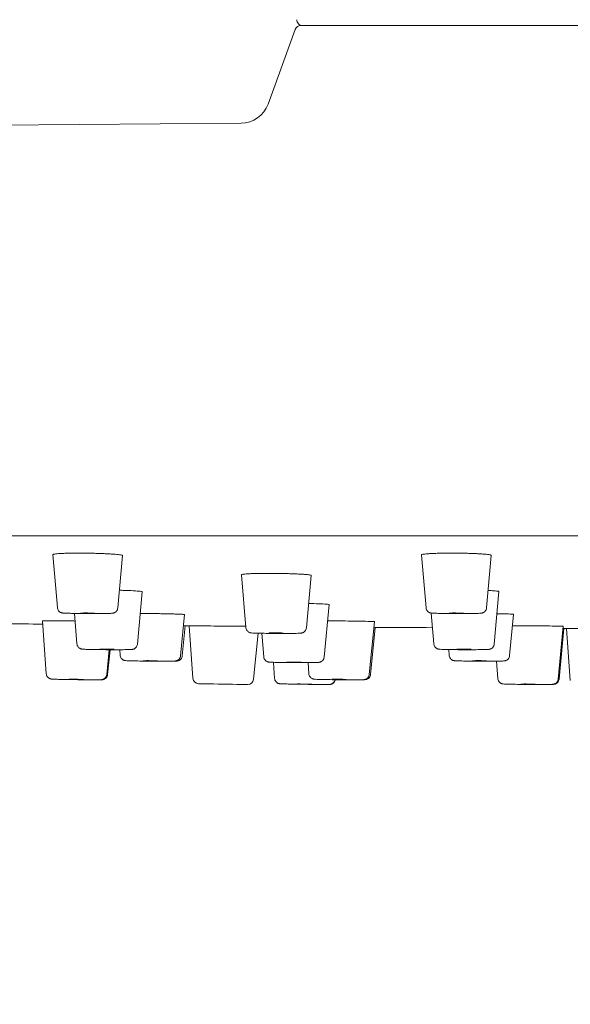
# Model space of a CAD drawing. Units: millimetres. Extents: x 0 to 840, y 0 to 1188.
# Drawn here: x 393 to 411, y 726 to 759 of the extents above; entities that cross this region are included whole.
import ezdxf

# ---------------------------------------------------------------- set-up
doc = ezdxf.new("R2010")
doc.units = ezdxf.units.MM
doc.header["$LTSCALE"] = 2
doc.header["$PDMODE"] = 1
doc.header["$PDSIZE"] = -2
doc.layers.add('DIM', color=3, linetype='Continuous', lineweight=13)
doc.layers.add('MODEL', color=7, linetype='Continuous', lineweight=20)
doc.styles.add('ＭＳ ゴシック', font='msgothic.ttc', dxfattribs={"bigfont": 'ＭＳ ゴシック'})
doc.dimstyles.new('tfrom線あり', dxfattribs={"dimtxt": 10, "dimasz": 4, "dimexe": 0, "dimexo": 5, "dimgap": 4, "dimtad": 1, "dimdec": 0, "dimzin": 11, "dimdsep": 46, "dimtxsty": 'ＭＳ ゴシック', "dimblk": 'DOT', "dimcen": 0, "dimazin": 0, "dimtfac": 1, "dimtdec": 1, "dimtix": 1, "dimtofl": 0, "dimtmove": 0, "dimatfit": 0, "dimldrblk": 'DOT', "dimfxl": 1, "dimfrac": 2, "dimtolj": 1, "dimtzin": 11, "dimarcsym": 0})

# ---------------------------------------------------------------- blocks, each defined once
blk = doc.blocks.new('_DOT')
at = {"color": 0, "linetype": 'ByBlock', "lineweight": -2}
blk.add_line((-0.5, 0), (-1, 0), dxfattribs=at)
at = {"color": 0, "linetype": 'ByBlock', "lineweight": -2, "const_width": 0.5}
blk.add_lwpolyline([(-0.25, 0, 1), (0.25, 0, 1)], format="xyb", close=True, dxfattribs=at)
blk = doc.blocks.new('*D425')
at = {"layer": 'Defpoints', "color": 0, "transparency": 16777216}
for p in [(305.571, 737.446), (535.578, 737.446), (305.571, 647.416)]:
    blk.add_point(p, dxfattribs=at)
at = {"layer": 'DIM', "color": 0, "lineweight": -2, "transparency": 16777216}
for p, q in [((305.571, 732.446), (305.571, 647.416)), ((535.578, 732.446), (535.578, 647.416)), ((531.578, 647.416), (309.571, 647.416))]:
    blk.add_line(p, q, dxfattribs=at)
at = {"layer": 'DIM', "color": 0, "lineweight": -2, "transparency": 16777216, "xscale": 4, "yscale": 4, "zscale": 4, "rotation": 180}
blk.add_blockref('_DOT', (305.571, 647.416), dxfattribs=at)
at = {"layer": 'DIM', "color": 0, "lineweight": -2, "transparency": 16777216, "xscale": 4, "yscale": 4, "zscale": 4}
blk.add_blockref('_DOT', (535.578, 647.416), dxfattribs=at)
at = {"layer": 'DIM', "color": 0, "transparency": 16777216, "insert": (420.574, 656.416), "char_height": 10, "attachment_point": 5, "style": 'ＭＳ ゴシック'}
blk.add_mtext('\\A1;%%c230', dxfattribs=at)
blk = doc.blocks.new('*D430')
at = {"layer": 'Defpoints', "color": 0, "transparency": 16777216}
for p in [(420.574, 741.661), (420.574, 741.661), (407.96, 694.582), (433.189, 694.582), (414.825, 675.95)]:
    blk.add_point(p, dxfattribs=at)
at = {"layer": 'DIM', "color": 0, "lineweight": -2, "transparency": 16777216}
for p, q in [((406.665, 689.752), (403.502, 677.946)), ((434.483, 689.752), (437.647, 677.946))]:
    blk.add_line(p, q, dxfattribs=at)
blk.add_arc((420.574, 741.661), 65.962, 258.47498, 281.52502, dxfattribs=at)
at = {"layer": 'DIM', "color": 0, "lineweight": -2, "transparency": 16777216, "xscale": 4, "yscale": 4, "zscale": 4}
for p, rotation in [((403.502, 677.946), 166.7374895953387), ((437.647, 677.946), 13.26251040466084)]:
    blk.add_blockref('_DOT', p, dxfattribs=dict(at, rotation=rotation))
at = {"layer": 'DIM', "color": 0, "transparency": 16777216, "insert": (420.574, 684.699), "char_height": 10, "attachment_point": 5, "style": 'ＭＳ ゴシック'}
blk.add_mtext('\\A1;30°', dxfattribs=at)

msp = doc.modelspace()

# ---------------------------------------------------------------- linework, layer by layer
at = {"layer": 'MODEL'}
for p, q in [((401.083, 756.559), (402.021, 759.135)), ((438.94, 759.267), (402.209, 759.267)), ((307.09, 755.149), (400.151, 755.901)), ((535.107, 741.661), (306.041, 741.661)), ((393.821, 739.188), (393.67, 741.019)), ((395.904, 739.178), (396.071, 740.983)), ((406.529, 739.185), (406.373, 741.01)), ((408.612, 739.18), (408.774, 740.991)), ((400.32, 738.5), (400.167, 740.326)), ((402.403, 738.492), (402.568, 740.301)), ((396.578, 737.929), (396.747, 739.738)), ((408.876, 737.932), (409.04, 739.745)), ((403.016, 737.483), (403.184, 739.295)), ((393.439, 736.91), (393.304, 738.729)), ((394.495, 737.942), (394.41, 738.99)), ((398.065, 737.529), (398.202, 738.95)), ((404.572, 736.887), (404.747, 738.705)), ((406.793, 737.938), (406.703, 739.003)), ((409.407, 737.534), (409.538, 738.956)), ((398.127, 737.529), (398.226, 738.565)), ((398.495, 736.752), (398.368, 738.563)), ((404.617, 736.887), (404.773, 738.509)), ((411.083, 736.725), (411.258, 738.546)), ((411.11, 736.725), (411.279, 738.474)), ((411.499, 736.67), (411.373, 738.474)), ((400.577, 736.716), (400.744, 738.306)), ((400.933, 737.494), (400.867, 738.304)), ((395.521, 736.882), (395.608, 737.739)), ((395.554, 736.882), (395.641, 737.738)), ((395.983, 737.547), (395.968, 737.738)), ((407.324, 737.543), (407.307, 737.743)), ((409, 736.743), (408.953, 737.343)), ((401.306, 736.75), (401.266, 737.302)), ((402.49, 736.905), (402.459, 737.292))]:
    msp.add_line(p, q, dxfattribs=at)
for centre, radius, start, end in [((402.271, 759.467), 0.2, 179.1918, 270), ((402.209, 759.067), 0.2, 90, 160), ((400.143, 756.901), 1, 270.4626, 340), ((398.694, 736.766), 0.2, 184, 269), ((400.378, 736.737), 0.2, 269, 354)]:
    msp.add_arc(centre, radius, start, end, dxfattribs=at)
for centre, major_axis, ratio, start_param, end_param in [((394.862, 739), (-0.25, 0.001), 0.016854, -1.308205, 1.833388), ((394.862, 739), (0.25, -0.001), 0.016854, -1.308205, 1.833388), ((407.57, 739), (-0.25, 0.001), 0.017301, -1.439123, 1.702469), ((407.57, 739), (0.25, -0.001), 0.017301, -1.439123, 1.702469), ((401.361, 738.313), (-0.25, 0.001), 0.017012, -1.34561, 1.795983), ((401.361, 738.313), (0.25, -0.001), 0.017012, -1.34561, 1.795983), ((395.535, 737.753), (-0.25, 0.001), 0.016395, -1.220928, 1.920665), ((395.535, 737.753), (0.25, -0.001), 0.016395, -1.220928, 1.920665), ((407.834, 737.753), (-0.25, 0.001), 0.017185, -1.395484, 1.746109), ((407.834, 737.753), (0.25, -0.001), 0.017185, -1.395484, 1.746109), ((397.022, 737.356), (-0.25, 0.002), 0.015108, -1.046378, 2.095215), ((397.022, 737.356), (0.25, -0.002), 0.015108, -1.046378, 2.095215), ((408.365, 737.356), (-0.25, 0.001), 0.016854, -1.308205, 1.833388), ((408.365, 737.356), (0.25, -0.001), 0.016854, -1.308205, 1.833388), ((401.974, 737.306), (-0.25, 0.001), 0.016594, -1.255839, 1.885754), ((401.974, 737.306), (0.25, -0.001), 0.016594, -1.255839, 1.885754), ((394.477, 736.714), (-0.25, 0.003), 0.011208, -0.697303, 2.44429), ((394.477, 736.714), (0.25, -0.003), 0.011208, -0.697303, 2.44429), ((403.529, 736.714), (-0.25, 0.002), 0.015108, -1.046378, 2.095215), ((403.529, 736.714), (0.25, -0.002), 0.015108, -1.046378, 2.095215), ((399.533, 736.551), (-0.842, 0.015), 0.000013, 0.000002, 3.140839), ((402.344, 736.551), (-0.25, 0.004), 0.008715, -0.522779, 2.618813), ((402.344, 736.551), (0.25, -0.004), 0.008715, -0.522779, 2.618813), ((410.04, 736.551), (-0.25, 0.002), 0.015108, -1.046378, 2.095215), ((410.04, 736.551), (0.25, -0.002), 0.015108, -1.046378, 2.095215)]:
    msp.add_ellipse(centre, major_axis=major_axis, ratio=ratio, start_param=start_param, end_param=end_param, dxfattribs=at)
at = {"layer": 'MODEL', "extrusion": (0, 0, -1)}
msp.add_ellipse((412.573, 738.47), major_axis=(1.201, -0.004), ratio=0.000009, start_param=1.169855, end_param=3.13657, dxfattribs=at)
at = {"layer": 'MODEL'}
for points in [[(393.683, 741.029), (393.674, 741.025), (393.669, 741.022), (393.67, 741.019)], [(394.372, 741.07), (394.311, 741.069), (394.253, 741.068), (394.198, 741.067)], [(394.559, 741.071), (394.495, 741.071), (394.432, 741.07), (394.372, 741.07)], [(394.754, 741.07), (394.688, 741.07), (394.623, 741.071), (394.559, 741.071)], [(395.81, 741.029), (395.768, 741.032), (395.723, 741.036), (395.673, 741.039)], [(395.92, 741.018), (395.888, 741.022), (395.851, 741.025), (395.81, 741.029)], [(396.071, 740.983), (396.07, 740.987), (396.064, 740.991), (396.052, 740.995)], [(396.071, 740.983), (396.071, 740.983), (396.071, 740.983), (396.071, 740.983)], [(406.381, 741.018), (406.375, 741.015), (406.373, 741.012), (406.373, 741.01)], [(406.419, 741.029), (406.401, 741.025), (406.388, 741.022), (406.381, 741.018)], [(406.49, 741.039), (406.461, 741.036), (406.437, 741.032), (406.419, 741.029)], [(406.59, 741.048), (406.551, 741.045), (406.518, 741.042), (406.49, 741.039)], [(406.717, 741.056), (406.67, 741.054), (406.628, 741.051), (406.59, 741.048)], [(406.867, 741.062), (406.814, 741.06), (406.763, 741.058), (406.717, 741.056)], [(407.037, 741.067), (406.978, 741.066), (406.921, 741.064), (406.867, 741.062)], [(407.222, 741.07), (407.158, 741.069), (407.097, 741.068), (407.037, 741.067)], [(407.416, 741.071), (407.35, 741.071), (407.285, 741.07), (407.222, 741.07)], [(407.615, 741.07), (407.549, 741.07), (407.482, 741.071), (407.416, 741.071)], [(408.182, 741.056), (408.125, 741.058), (408.065, 741.06), (408.003, 741.062)], [(408.603, 741.029), (408.569, 741.032), (408.529, 741.036), (408.486, 741.039)], [(408.691, 741.018), (408.666, 741.022), (408.637, 741.025), (408.603, 741.029)], [(408.748, 741.006), (408.734, 741.01), (408.715, 741.014), (408.691, 741.018)], [(408.773, 740.995), (408.77, 740.999), (408.762, 741.003), (408.748, 741.006)], [(408.774, 740.991), (408.774, 740.993), (408.774, 740.994), (408.773, 740.995)], [(400.168, 740.328), (400.167, 740.327), (400.167, 740.327), (400.167, 740.326)], [(400.188, 740.337), (400.175, 740.334), (400.169, 740.331), (400.168, 740.328)], [(400.574, 740.364), (400.524, 740.363), (400.478, 740.361), (400.436, 740.359)], [(400.733, 740.368), (400.677, 740.367), (400.623, 740.366), (400.574, 740.364)], [(400.91, 740.371), (400.849, 740.37), (400.79, 740.369), (400.733, 740.368)], [(401.1, 740.371), (401.035, 740.371), (400.972, 740.371), (400.91, 740.371)], [(401.297, 740.371), (401.231, 740.371), (401.165, 740.371), (401.1, 740.371)], [(401.496, 740.368), (401.43, 740.369), (401.363, 740.37), (401.297, 740.371)], [(402.204, 740.345), (402.156, 740.348), (402.105, 740.35), (402.05, 740.353)], [(402.568, 740.301), (402.568, 740.303), (402.565, 740.306), (402.557, 740.309)], [(396.814, 738.988), (396.768, 738.989), (396.722, 738.989), (396.677, 738.989)], [(397.39, 738.981), (397.328, 738.982), (397.265, 738.983), (397.201, 738.984)], [(397.569, 738.978), (397.511, 738.979), (397.452, 738.98), (397.39, 738.981)], [(397.734, 738.974), (397.682, 738.975), (397.627, 738.976), (397.569, 738.978)], [(398.096, 738.961), (398.069, 738.962), (398.037, 738.964), (398.001, 738.965)], [(398.161, 738.956), (398.145, 738.958), (398.123, 738.959), (398.096, 738.961)], [(398.196, 738.952), (398.19, 738.954), (398.178, 738.955), (398.161, 738.956)], [(398.202, 738.95), (398.202, 738.951), (398.2, 738.952), (398.196, 738.952)], [(398.165, 738.565), (398.233, 738.565), (398.301, 738.564), (398.368, 738.563)], [(411.251, 738.474), (411.292, 738.474), (411.332, 738.474), (411.373, 738.474)], [(395.927, 737.738), (395.91, 737.738), (395.893, 737.738), (395.876, 737.738)], [(395.968, 737.738), (395.954, 737.738), (395.941, 737.738), (395.927, 737.738)], [(397.506, 737.341), (397.496, 737.341), (397.486, 737.341), (397.475, 737.341)], [(408.651, 737.341), (408.64, 737.341), (408.629, 737.341), (408.617, 737.341)], [(403.073, 736.537), (403.069, 736.537), (403.064, 736.537), (403.059, 736.537)], [(410.461, 736.537), (410.452, 736.537), (410.443, 736.537), (410.434, 736.537)]]:
    msp.add_open_spline(points, degree=3, dxfattribs=at)
for points, knots in [([(393.911, 741.056), (393.871, 741.054), (393.835, 741.051), (393.805, 741.048), (393.774, 741.045), (393.748, 741.042), (393.728, 741.039), (393.708, 741.036), (393.692, 741.032), (393.683, 741.029)], [0.2105263, 0.2105263, 0.2105263, 0.2105263, 0.2631579, 0.2631579, 0.2631579, 0.3157895, 0.3157895, 0.3157895, 0.3684211, 0.3684211, 0.3684211, 0.3684211]), ([(394.198, 741.067), (394.143, 741.066), (394.091, 741.064), (394.043, 741.062), (393.995, 741.06), (393.951, 741.058), (393.911, 741.056)], [0.1052632, 0.1052632, 0.1052632, 0.1052632, 0.1578947, 0.1578947, 0.1578947, 0.2105263, 0.2105263, 0.2105263, 0.2105263]), ([(395.15, 741.062), (395.085, 741.064), (395.019, 741.066), (394.953, 741.067), (394.887, 741.068), (394.82, 741.069), (394.754, 741.07)], [0.8421053, 0.8421053, 0.8421053, 0.8421053, 0.8947368, 0.8947368, 0.8947368, 0.9473684, 0.9473684, 0.9473684, 0.9473684]), ([(395.673, 741.039), (395.624, 741.042), (395.571, 741.045), (395.515, 741.048), (395.459, 741.051), (395.4, 741.054), (395.339, 741.056), (395.277, 741.058), (395.214, 741.06), (395.15, 741.062)], [0.6842105, 0.6842105, 0.6842105, 0.6842105, 0.7368421, 0.7368421, 0.7368421, 0.7894737, 0.7894737, 0.7894737, 0.8421053, 0.8421053, 0.8421053, 0.8421053]), ([(396.052, 740.995), (396.041, 740.999), (396.024, 741.003), (396.002, 741.006), (395.98, 741.01), (395.952, 741.014), (395.92, 741.018)], [0.4736842, 0.4736842, 0.4736842, 0.4736842, 0.5263158, 0.5263158, 0.5263158, 0.5789474, 0.5789474, 0.5789474, 0.5789474]), ([(408.003, 741.062), (407.941, 741.064), (407.877, 741.066), (407.812, 741.067), (407.747, 741.068), (407.681, 741.069), (407.615, 741.07)], [0.8421053, 0.8421053, 0.8421053, 0.8421053, 0.8947368, 0.8947368, 0.8947368, 0.9473684, 0.9473684, 0.9473684, 0.9473684]), ([(408.486, 741.039), (408.443, 741.042), (408.396, 741.045), (408.345, 741.048), (408.294, 741.051), (408.24, 741.054), (408.182, 741.056)], [0.6842105, 0.6842105, 0.6842105, 0.6842105, 0.7368421, 0.7368421, 0.7368421, 0.7894737, 0.7894737, 0.7894737, 0.7894737]), ([(400.436, 740.359), (400.394, 740.357), (400.356, 740.355), (400.324, 740.353), (400.291, 740.35), (400.263, 740.348), (400.24, 740.345), (400.217, 740.342), (400.2, 740.34), (400.188, 740.337)], [0.2105263, 0.2105263, 0.2105263, 0.2105263, 0.2631579, 0.2631579, 0.2631579, 0.3157895, 0.3157895, 0.3157895, 0.3684211, 0.3684211, 0.3684211, 0.3684211]), ([(402.05, 740.353), (401.996, 740.355), (401.938, 740.357), (401.878, 740.359), (401.817, 740.361), (401.755, 740.363), (401.691, 740.364), (401.627, 740.366), (401.562, 740.367), (401.496, 740.368)], [0.7368421, 0.7368421, 0.7368421, 0.7368421, 0.7894737, 0.7894737, 0.7894737, 0.8421053, 0.8421053, 0.8421053, 0.8947368, 0.8947368, 0.8947368, 0.8947368]), ([(402.439, 740.328), (402.409, 740.331), (402.374, 740.334), (402.335, 740.337), (402.296, 740.34), (402.252, 740.342), (402.204, 740.345)], [0.5789474, 0.5789474, 0.5789474, 0.5789474, 0.6315789, 0.6315789, 0.6315789, 0.6842105, 0.6842105, 0.6842105, 0.6842105]), ([(402.557, 740.309), (402.548, 740.312), (402.534, 740.315), (402.514, 740.318), (402.494, 740.321), (402.469, 740.325), (402.439, 740.328)], [0.4736842, 0.4736842, 0.4736842, 0.4736842, 0.5263158, 0.5263158, 0.5263158, 0.5789474, 0.5789474, 0.5789474, 0.5789474]), ([(396.747, 739.738), (396.747, 739.743), (396.724, 739.748), (396.624, 739.759), (396.542, 739.765), (396.343, 739.776), (396.234, 739.781), (396.065, 739.786), (396.013, 739.788), (395.961, 739.789)], [0.1464277, 0.1464277, 0.1464277, 0.1464277, 0.1880436, 0.1880436, 0.2357144, 0.2357144, 0.2766702, 0.2766702, 0.2935424, 0.2935424, 0.2935424, 0.2935424]), ([(409.04, 739.745), (409.04, 739.748), (409.035, 739.751), (408.997, 739.759), (408.939, 739.765), (408.801, 739.775), (408.738, 739.778), (408.666, 739.781)], [0.16744883, 0.16744883, 0.16744883, 0.16744883, 0.1880436, 0.1880436, 0.23571435, 0.23571435, 0.2656094, 0.2656094, 0.2656094, 0.2656094]), ([(395.082, 738.986), (394.993, 738.986), (394.899, 738.986), (394.717, 738.987), (394.627, 738.988), (394.46, 738.989), (394.381, 738.991), (394.243, 738.993), (394.183, 738.995), (394.086, 738.998), (394.051, 738.999), (394.018, 739.002), (394.013, 739.003), (394.002, 739.004), (393.997, 739.004), (393.987, 739.006), (393.983, 739.007), (393.974, 739.009), (393.969, 739.01), (393.957, 739.014), (393.949, 739.017), (393.933, 739.024), (393.924, 739.029), (393.903, 739.042), (393.891, 739.051), (393.867, 739.075), (393.855, 739.091), (393.835, 739.126), (393.828, 739.147), (393.823, 739.174), (393.822, 739.181), (393.821, 739.188)], [0, 0, 0, 0, 0.01084618, 0.01084618, 0.02148819, 0.02148819, 0.03214254, 0.03214254, 0.04284288, 0.04284288, 0.05373036, 0.05373036, 0.05604696, 0.05604696, 0.05778709, 0.05778709, 0.05875775, 0.05875775, 0.05954914, 0.05954914, 0.06068754, 0.06068754, 0.0618972, 0.0618972, 0.06366439, 0.06366439, 0.06597691, 0.06597691, 0.06847913, 0.06847913, 0.06928613, 0.06928613, 0.06928613, 0.06928613]), ([(395.904, 739.178), (395.902, 739.156), (395.897, 739.135), (395.879, 739.096), (395.867, 739.077), (395.839, 739.046), (395.822, 739.033), (395.796, 739.018), (395.788, 739.014), (395.774, 739.008), (395.768, 739.006), (395.755, 739.002), (395.748, 739), (395.737, 738.998), (395.733, 738.997), (395.722, 738.996), (395.717, 738.995), (395.697, 738.994), (395.683, 738.993), (395.637, 738.991), (395.602, 738.99), (395.5, 738.988), (395.427, 738.987), (395.266, 738.986), (395.175, 738.986), (395.082, 738.986)], [0, 0, 0, 0, 0.00257632, 0.00257632, 0.00509764, 0.00509764, 0.00760896, 0.00760896, 0.00873605, 0.00873605, 0.00957171, 0.00957171, 0.01080212, 0.01080212, 0.01195178, 0.01195178, 0.01391783, 0.01391783, 0.01980456, 0.01980456, 0.02865201, 0.02865201, 0.04043374, 0.04043374, 0.05187074, 0.05187074, 0.05187074, 0.05187074]), ([(403.184, 739.295), (403.185, 739.299), (403.166, 739.303), (403.081, 739.311), (403.002, 739.316), (402.806, 739.324), (402.696, 739.328), (402.542, 739.332), (402.511, 739.333), (402.48, 739.333)], [0.1507158, 0.1507158, 0.1507158, 0.1507158, 0.1878468, 0.1878468, 0.2360072, 0.2360072, 0.278437, 0.278437, 0.2889135, 0.2889135, 0.2889135, 0.2889135]), ([(407.681, 738.986), (407.59, 738.986), (407.495, 738.986), (407.317, 738.987), (407.23, 738.988), (407.073, 738.989), (407.001, 738.991), (406.878, 738.993), (406.827, 738.995), (406.769, 738.997), (406.753, 738.998), (406.725, 739), (406.716, 739), (406.692, 739.005), (406.687, 739.006), (406.677, 739.008), (406.673, 739.009), (406.661, 739.013), (406.653, 739.016), (406.636, 739.024), (406.626, 739.029), (406.605, 739.044), (406.593, 739.054), (406.568, 739.08), (406.557, 739.097), (406.539, 739.134), (406.532, 739.154), (406.529, 739.179), (406.529, 739.182), (406.529, 739.185)], [0, 0, 0, 0, 0.01084158, 0.01084158, 0.02148455, 0.02148455, 0.03215353, 0.03215353, 0.0429041, 0.0429041, 0.04846263, 0.04846263, 0.05359812, 0.05359812, 0.05466432, 0.05466432, 0.05538371, 0.05538371, 0.05650962, 0.05650962, 0.05779094, 0.05779094, 0.05965834, 0.05965834, 0.06202306, 0.06202306, 0.06453343, 0.06453343, 0.0649227, 0.0649227, 0.0649227, 0.0649227]), ([(408.612, 739.18), (408.61, 739.159), (408.604, 739.137), (408.587, 739.098), (408.575, 739.08), (408.546, 739.048), (408.529, 739.035), (408.504, 739.02), (408.496, 739.016), (408.482, 739.01), (408.476, 739.008), (408.463, 739.004), (408.456, 739.002), (408.445, 739), (408.44, 738.999), (408.43, 738.998), (408.424, 738.997), (408.404, 738.995), (408.389, 738.994), (408.341, 738.992), (408.304, 738.991), (408.2, 738.989), (408.127, 738.988), (407.968, 738.986), (407.883, 738.986), (407.758, 738.986), (407.719, 738.986), (407.681, 738.986)], [0, 0, 0, 0, 0.00257717, 0.00257717, 0.00509926, 0.00509926, 0.00761073, 0.00761073, 0.00873426, 0.00873426, 0.00956672, 0.00956672, 0.01080432, 0.01080432, 0.01197517, 0.01197517, 0.01399083, 0.01399083, 0.0200268, 0.0200268, 0.0290849, 0.0290849, 0.04081431, 0.04081431, 0.05160544, 0.05160544, 0.05620047, 0.05620047, 0.05620047, 0.05620047]), ([(393.584, 738.733), (393.536, 738.733), (393.494, 738.733), (393.414, 738.733), (393.38, 738.732), (393.321, 738.731), (393.304, 738.73), (393.304, 738.729)], [0.000001, 0.000001, 0.000001, 0.000001, 0.02236219, 0.02236219, 0.04891698, 0.04891698, 0.0839407, 0.0839407, 0.0839407, 0.0839407]), ([(394.431, 738.727), (394.417, 738.728), (394.404, 738.728), (394.242, 738.729), (394.098, 738.731), (393.886, 738.732), (393.811, 738.733), (393.685, 738.733), (393.632, 738.733), (393.584, 738.733)], [0.28029868, 0.28029868, 0.28029868, 0.28029868, 0.2844284, 0.2844284, 0.32903865, 0.32903865, 0.35559343, 0.35559343, 0.37795462, 0.37795462, 0.37795462, 0.37795462]), ([(397.201, 738.984), (397.137, 738.985), (397.072, 738.986), (397.007, 738.986), (396.943, 738.987), (396.878, 738.988), (396.814, 738.988)], [0.7894737, 0.7894737, 0.7894737, 0.7894737, 0.8421053, 0.8421053, 0.8421053, 0.8947368, 0.8947368, 0.8947368, 0.8947368]), ([(398.001, 738.965), (397.965, 738.967), (397.924, 738.968), (397.879, 738.969), (397.834, 738.971), (397.786, 738.972), (397.734, 738.974)], [0.5263158, 0.5263158, 0.5263158, 0.5263158, 0.5789474, 0.5789474, 0.5789474, 0.6315789, 0.6315789, 0.6315789, 0.6315789]), ([(404.747, 738.705), (404.747, 738.706), (404.744, 738.706), (404.717, 738.709), (404.666, 738.712), (404.506, 738.717), (404.398, 738.719), (404.145, 738.724), (404.001, 738.726), (403.704, 738.729), (403.555, 738.731), (403.319, 738.732), (403.232, 738.733), (403.143, 738.733), (403.138, 738.733), (403.132, 738.733)], [0.1257053, 0.1257053, 0.1257053, 0.1257053, 0.1413726, 0.1413726, 0.1889732, 0.1889732, 0.2370723, 0.2370723, 0.2844284, 0.2844284, 0.3290386, 0.3290386, 0.3555934, 0.3555934, 0.3573567, 0.3573567, 0.3573567, 0.3573567]), ([(409.538, 738.956), (409.538, 738.958), (409.526, 738.961), (409.462, 738.966), (409.394, 738.97), (409.213, 738.976), (409.106, 738.979), (408.98, 738.981), (408.975, 738.982), (408.971, 738.982)], [0.1526108, 0.1526108, 0.1526108, 0.1526108, 0.1822136, 0.1822136, 0.2289412, 0.2289412, 0.2718638, 0.2718638, 0.273435, 0.273435, 0.273435, 0.273435]), ([(391.663, 738.64), (391.777, 738.639), (391.891, 738.637), (392.441, 738.63), (392.877, 738.625), (393.312, 738.619)], [0.74561884, 0.74561884, 0.74561884, 0.74561884, 0.7486326, 0.7486326, 0.76013228, 0.76013228, 0.76013228, 0.76013228]), ([(400.316, 738.545), (400.228, 738.546), (400.131, 738.547), (399.881, 738.549), (399.725, 738.55), (399.409, 738.553), (399.252, 738.555), (398.959, 738.558), (398.826, 738.559), (398.606, 738.561), (398.52, 738.562), (398.429, 738.563), (398.406, 738.563), (398.376, 738.563), (398.368, 738.563), (398.368, 738.563)], [0.1079195, 0.1079195, 0.1079195, 0.1079195, 0.1417398, 0.1417398, 0.1889621, 0.1889621, 0.2365327, 0.2365327, 0.284197, 0.284197, 0.3303717, 0.3303717, 0.3548298, 0.3548298, 0.3778613, 0.3778613, 0.3778613, 0.3778613]), ([(401.549, 738.299), (401.46, 738.299), (401.366, 738.299), (401.185, 738.3), (401.095, 738.301), (400.931, 738.303), (400.854, 738.304), (400.72, 738.306), (400.662, 738.308), (400.571, 738.311), (400.54, 738.312), (400.508, 738.316), (400.503, 738.316), (400.492, 738.318), (400.487, 738.319), (400.474, 738.321), (400.469, 738.323), (400.455, 738.327), (400.446, 738.33), (400.429, 738.338), (400.42, 738.342), (400.399, 738.356), (400.387, 738.366), (400.363, 738.391), (400.351, 738.407), (400.332, 738.443), (400.325, 738.464), (400.321, 738.49), (400.32, 738.495), (400.32, 738.5)], [0, 0, 0, 0, 0.01084217, 0.01084217, 0.02148185, 0.02148185, 0.03213749, 0.03213749, 0.04284741, 0.04284741, 0.05378404, 0.05378404, 0.05578646, 0.05578646, 0.05729472, 0.05729472, 0.05834335, 0.05834335, 0.05950881, 0.05950881, 0.06074333, 0.06074333, 0.06255814, 0.06255814, 0.0648956, 0.0648956, 0.06740185, 0.06740185, 0.06802064, 0.06802064, 0.06802064, 0.06802064]), ([(402.403, 738.492), (402.401, 738.47), (402.395, 738.449), (402.378, 738.409), (402.366, 738.391), (402.337, 738.36), (402.32, 738.346), (402.294, 738.332), (402.286, 738.328), (402.272, 738.322), (402.267, 738.32), (402.253, 738.316), (402.246, 738.314), (402.235, 738.312), (402.231, 738.311), (402.22, 738.31), (402.215, 738.309), (402.195, 738.307), (402.181, 738.306), (402.134, 738.304), (402.098, 738.303), (401.996, 738.301), (401.923, 738.3), (401.765, 738.299), (401.68, 738.299), (401.578, 738.299), (401.564, 738.299), (401.549, 738.299)], [0, 0, 0, 0, 0.00257661, 0.00257661, 0.0050982, 0.0050982, 0.00760957, 0.00760957, 0.00873542, 0.00873542, 0.00956995, 0.00956995, 0.01080282, 0.01080282, 0.0119598, 0.0119598, 0.01394293, 0.01394293, 0.01988107, 0.01988107, 0.02880311, 0.02880311, 0.04056343, 0.04056343, 0.05135414, 0.05135414, 0.05310344, 0.05310344, 0.05310344, 0.05310344]), ([(404.729, 738.51), (404.822, 738.509), (404.916, 738.508), (405.589, 738.504), (406.167, 738.5), (406.746, 738.497)], [0.86059197, 0.86059197, 0.86059197, 0.86059197, 0.86307059, 0.86307059, 0.87834235, 0.87834235, 0.87834235, 0.87834235]), ([(411.258, 738.546), (411.258, 738.547), (411.255, 738.547), (411.227, 738.549), (411.176, 738.55), (411.018, 738.553), (410.912, 738.555), (410.659, 738.558), (410.515, 738.559), (410.212, 738.561), (410.057, 738.562), (409.823, 738.563), (409.744, 738.563), (409.61, 738.563), (409.555, 738.563), (409.501, 738.563)], [0.125753, 0.125753, 0.125753, 0.125753, 0.1417398, 0.1417398, 0.1889621, 0.1889621, 0.2365327, 0.2365327, 0.284197, 0.284197, 0.3303717, 0.3303717, 0.3548298, 0.3548298, 0.3728528, 0.3728528, 0.3728528, 0.3728528]), ([(395.825, 737.738), (395.739, 737.738), (395.646, 737.738), (395.464, 737.739), (395.373, 737.74), (395.2, 737.742), (395.117, 737.743), (394.97, 737.746), (394.904, 737.747), (394.796, 737.75), (394.753, 737.752), (394.705, 737.755), (394.693, 737.755), (394.67, 737.758), (394.661, 737.759), (394.642, 737.764), (394.636, 737.766), (394.622, 737.771), (394.614, 737.774), (394.596, 737.783), (394.586, 737.789), (394.563, 737.806), (394.551, 737.818), (394.527, 737.846), (394.516, 737.864), (394.501, 737.902), (394.497, 737.922), (394.495, 737.942)], [0, 0, 0, 0, 0.01084906, 0.01084906, 0.02148984, 0.02148984, 0.03213502, 0.03213502, 0.0428108, 0.0428108, 0.05360798, 0.05360798, 0.05944797, 0.05944797, 0.061909, 0.061909, 0.06291194, 0.06291194, 0.0640031, 0.0640031, 0.06538953, 0.06538953, 0.06740328, 0.06740328, 0.06983056, 0.06983056, 0.07218651, 0.07218651, 0.07218651, 0.07218651]), ([(396.578, 737.929), (396.576, 737.907), (396.57, 737.886), (396.553, 737.847), (396.541, 737.828), (396.512, 737.797), (396.495, 737.784), (396.469, 737.769), (396.461, 737.765), (396.447, 737.759), (396.441, 737.757), (396.428, 737.753), (396.421, 737.752), (396.41, 737.749), (396.405, 737.749), (396.395, 737.747), (396.39, 737.747), (396.371, 737.745), (396.358, 737.744), (396.314, 737.743), (396.28, 737.742), (396.182, 737.74), (396.109, 737.739), (395.965, 737.738), (395.897, 737.738), (395.825, 737.738)], [0, 0, 0, 0, 0.00257547, 0.00257547, 0.00509602, 0.00509602, 0.00760718, 0.00760718, 0.00873803, 0.00873803, 0.00957738, 0.00957738, 0.01080076, 0.01080076, 0.01192867, 0.01192867, 0.01384473, 0.01384473, 0.01958116, 0.01958116, 0.02819792, 0.02819792, 0.04003425, 0.04003425, 0.04902154, 0.04902154, 0.04902154, 0.04902154]), ([(407.981, 737.738), (407.891, 737.738), (407.797, 737.738), (407.617, 737.739), (407.529, 737.74), (407.368, 737.742), (407.293, 737.743), (407.166, 737.746), (407.111, 737.747), (407.027, 737.75), (407.005, 737.751), (406.968, 737.756), (406.964, 737.756), (406.954, 737.758), (406.947, 737.76), (406.93, 737.765), (406.921, 737.768), (406.903, 737.776), (406.895, 737.78), (406.874, 737.793), (406.862, 737.803), (406.838, 737.827), (406.826, 737.843), (406.806, 737.879), (406.799, 737.899), (406.794, 737.926), (406.794, 737.932), (406.793, 737.938)], [0, 0, 0, 0, 0.01084039, 0.01084039, 0.02148041, 0.02148041, 0.03214153, 0.03214153, 0.04287014, 0.04287014, 0.05389302, 0.05389302, 0.05511412, 0.05511412, 0.0565025, 0.0565025, 0.05781386, 0.05781386, 0.05901475, 0.05901475, 0.06080379, 0.06080379, 0.06312296, 0.06312296, 0.06562685, 0.06562685, 0.06635865, 0.06635865, 0.06635865, 0.06635865]), ([(408.876, 737.932), (408.874, 737.91), (408.868, 737.889), (408.851, 737.85), (408.839, 737.831), (408.81, 737.8), (408.793, 737.786), (408.768, 737.772), (408.76, 737.768), (408.746, 737.762), (408.74, 737.76), (408.727, 737.756), (408.72, 737.754), (408.709, 737.752), (408.704, 737.751), (408.694, 737.75), (408.688, 737.749), (408.668, 737.747), (408.654, 737.746), (408.606, 737.744), (408.57, 737.743), (408.466, 737.741), (408.393, 737.74), (408.235, 737.739), (408.15, 737.738), (408.035, 737.738), (408.008, 737.738), (407.981, 737.738)], [0, 0, 0, 0, 0.00257694, 0.00257694, 0.00509882, 0.00509882, 0.00761025, 0.00761025, 0.00873473, 0.00873473, 0.00956803, 0.00956803, 0.01080369, 0.01080369, 0.01196886, 0.01196886, 0.01397123, 0.01397123, 0.01996718, 0.01996718, 0.02897057, 0.02897057, 0.0407107, 0.0407107, 0.05150025, 0.05150025, 0.05474917, 0.05474917, 0.05474917, 0.05474917]), ([(397.446, 737.341), (397.366, 737.341), (397.277, 737.341), (397.099, 737.342), (397.006, 737.343), (396.827, 737.345), (396.739, 737.346), (396.576, 737.349), (396.5, 737.35), (396.369, 737.353), (396.313, 737.355), (396.226, 737.358), (396.198, 737.359), (396.167, 737.363), (396.162, 737.363), (396.152, 737.365), (396.147, 737.366), (396.136, 737.368), (396.131, 737.369), (396.119, 737.373), (396.112, 737.375), (396.096, 737.382), (396.087, 737.386), (396.067, 737.399), (396.055, 737.408), (396.03, 737.431), (396.018, 737.447), (395.998, 737.482), (395.99, 737.502), (395.984, 737.531), (395.983, 737.539), (395.983, 737.547)], [0, 0, 0, 0, 0.01086646, 0.01086646, 0.02151382, 0.02151382, 0.03214998, 0.03214998, 0.04279637, 0.04279637, 0.05349597, 0.05349597, 0.06441971, 0.06441971, 0.06623537, 0.06623537, 0.0675071, 0.0675071, 0.06831877, 0.06831877, 0.06937863, 0.06937863, 0.0705476, 0.0705476, 0.07229233, 0.07229233, 0.07459917, 0.07459917, 0.07709875, 0.07709875, 0.07807114, 0.07807114, 0.07807114, 0.07807114]), ([(398.065, 737.529), (398.063, 737.508), (398.057, 737.486), (398.04, 737.447), (398.028, 737.429), (397.999, 737.397), (397.982, 737.384), (397.956, 737.369), (397.947, 737.365), (397.933, 737.36), (397.927, 737.357), (397.913, 737.354), (397.906, 737.352), (397.896, 737.35), (397.892, 737.349), (397.882, 737.348), (397.878, 737.348), (397.86, 737.346), (397.849, 737.346), (397.811, 737.344), (397.783, 737.343), (397.694, 737.342), (397.623, 737.341), (397.512, 737.341), (397.479, 737.341), (397.446, 737.341)], [0, 0, 0, 0, 0.00257322, 0.00257322, 0.00509174, 0.00509174, 0.0076025, 0.0076025, 0.0087442, 0.0087442, 0.00959592, 0.00959592, 0.01080185, 0.01080185, 0.01186987, 0.01186987, 0.01365259, 0.01365259, 0.01884732, 0.01884732, 0.02667915, 0.02667915, 0.03875573, 0.03875573, 0.04333939, 0.04333939, 0.04333939, 0.04333939]), ([(398.127, 737.529), (398.124, 737.508), (398.119, 737.486), (398.101, 737.447), (398.089, 737.429), (398.06, 737.397), (398.043, 737.384), (398.017, 737.369), (398.009, 737.365), (397.995, 737.36), (397.988, 737.358), (397.975, 737.354), (397.968, 737.352), (397.957, 737.35), (397.953, 737.349), (397.944, 737.348), (397.939, 737.348), (397.922, 737.346), (397.91, 737.346), (397.872, 737.344), (397.844, 737.343), (397.755, 737.342), (397.684, 737.341), (397.572, 737.341), (397.54, 737.341), (397.506, 737.341)], [0, 0, 0, 0, 0.00257324, 0.00257324, 0.00509178, 0.00509178, 0.00760254, 0.00760254, 0.00874413, 0.00874413, 0.00959571, 0.00959571, 0.0108018, 0.0108018, 0.01187043, 0.01187043, 0.01365446, 0.01365446, 0.01885521, 0.01885521, 0.02669622, 0.02669622, 0.03876971, 0.03876971, 0.04338839, 0.04338839, 0.04338839, 0.04338839]), ([(402.236, 737.291), (402.148, 737.291), (402.055, 737.292), (401.873, 737.293), (401.782, 737.293), (401.612, 737.295), (401.53, 737.296), (401.386, 737.299), (401.322, 737.301), (401.219, 737.304), (401.179, 737.305), (401.142, 737.308), (401.135, 737.308), (401.122, 737.309), (401.116, 737.31), (401.103, 737.312), (401.096, 737.313), (401.082, 737.316), (401.077, 737.318), (401.064, 737.322), (401.056, 737.325), (401.039, 737.333), (401.03, 737.338), (401.008, 737.353), (400.996, 737.364), (400.972, 737.39), (400.96, 737.407), (400.943, 737.445), (400.937, 737.466), (400.934, 737.489), (400.934, 737.492), (400.933, 737.494)], [0, 0, 0, 0, 0.01084674, 0.01084674, 0.02148694, 0.02148694, 0.03213464, 0.03213464, 0.04281853, 0.04281853, 0.05364641, 0.05364641, 0.0566794, 0.0566794, 0.05895492, 0.05895492, 0.06067565, 0.06067565, 0.06154003, 0.06154003, 0.06263948, 0.06263948, 0.06393321, 0.06393321, 0.06583258, 0.06583258, 0.06821378, 0.06821378, 0.07072528, 0.07072528, 0.07102208, 0.07102208, 0.07102208, 0.07102208]), ([(403.016, 737.483), (403.014, 737.461), (403.008, 737.44), (402.991, 737.4), (402.979, 737.382), (402.95, 737.351), (402.933, 737.337), (402.908, 737.323), (402.899, 737.319), (402.885, 737.313), (402.879, 737.311), (402.866, 737.307), (402.859, 737.305), (402.848, 737.303), (402.844, 737.303), (402.834, 737.301), (402.829, 737.301), (402.809, 737.299), (402.795, 737.298), (402.751, 737.296), (402.716, 737.295), (402.616, 737.293), (402.544, 737.292), (402.393, 737.292), (402.316, 737.291), (402.236, 737.291)], [0, 0, 0, 0, 0.00257583, 0.00257583, 0.00509671, 0.00509671, 0.00760794, 0.00760794, 0.00873716, 0.00873716, 0.00957488, 0.00957488, 0.01080125, 0.01080125, 0.0119385, 0.0119385, 0.01387595, 0.01387595, 0.01967669, 0.01967669, 0.02839374, 0.02839374, 0.04020492, 0.04020492, 0.05015815, 0.05015815, 0.05015815, 0.05015815]), ([(408.584, 737.341), (408.495, 737.341), (408.401, 737.341), (408.22, 737.342), (408.13, 737.343), (407.963, 737.345), (407.883, 737.346), (407.745, 737.349), (407.685, 737.35), (407.589, 737.353), (407.554, 737.355), (407.521, 737.358), (407.516, 737.358), (407.505, 737.359), (407.5, 737.36), (407.49, 737.362), (407.485, 737.362), (407.477, 737.365), (407.472, 737.366), (407.46, 737.369), (407.452, 737.372), (407.435, 737.38), (407.427, 737.384), (407.406, 737.397), (407.394, 737.406), (407.37, 737.43), (407.358, 737.446), (407.338, 737.482), (407.331, 737.502), (407.326, 737.529), (407.325, 737.536), (407.324, 737.543)], [0, 0, 0, 0, 0.01084385, 0.01084385, 0.02148357, 0.02148357, 0.03213562, 0.03213562, 0.04283367, 0.04283367, 0.05371886, 0.05371886, 0.05603509, 0.05603509, 0.05777494, 0.05777494, 0.058745, 0.058745, 0.05953614, 0.05953614, 0.06067441, 0.06067441, 0.06188395, 0.06188395, 0.06365103, 0.06365103, 0.06596349, 0.06596349, 0.0684657, 0.0684657, 0.06927333, 0.06927333, 0.06927333, 0.06927333]), ([(409.407, 737.534), (409.405, 737.512), (409.399, 737.49), (409.382, 737.451), (409.37, 737.433), (409.341, 737.401), (409.324, 737.388), (409.298, 737.373), (409.29, 737.369), (409.276, 737.364), (409.27, 737.362), (409.257, 737.358), (409.25, 737.356), (409.239, 737.354), (409.235, 737.353), (409.224, 737.351), (409.219, 737.351), (409.2, 737.349), (409.185, 737.348), (409.14, 737.346), (409.104, 737.345), (409.003, 737.343), (408.93, 737.342), (408.768, 737.341), (408.678, 737.341), (408.584, 737.341)], [0, 0, 0, 0, 0.00257632, 0.00257632, 0.00509763, 0.00509763, 0.00760895, 0.00760895, 0.00873607, 0.00873607, 0.00957176, 0.00957176, 0.01080214, 0.01080214, 0.01195166, 0.01195166, 0.01391745, 0.01391745, 0.01980339, 0.01980339, 0.02864931, 0.02864931, 0.04042848, 0.04042848, 0.05186171, 0.05186171, 0.05186171, 0.05186171]), ([(408.953, 737.342), (408.941, 737.342), (408.929, 737.342), (408.836, 737.341), (408.745, 737.341), (408.651, 737.341)], [0.03863226, 0.03863226, 0.03863226, 0.03863226, 0.04043432, 0.04043432, 0.05191072, 0.05191072, 0.05191072, 0.05191072]), ([(395.125, 736.699), (395.066, 736.699), (394.993, 736.699), (394.836, 736.7), (394.749, 736.701), (394.573, 736.703), (394.481, 736.704), (394.302, 736.707), (394.213, 736.708), (394.049, 736.711), (393.972, 736.713), (393.839, 736.716), (393.781, 736.718), (393.692, 736.721), (393.661, 736.722), (393.633, 736.724), (393.629, 736.724), (393.62, 736.725), (393.616, 736.726), (393.608, 736.727), (393.605, 736.727), (393.598, 736.729), (393.595, 736.729), (393.585, 736.732), (393.579, 736.734), (393.565, 736.738), (393.558, 736.741), (393.54, 736.75), (393.529, 736.757), (393.505, 736.775), (393.491, 736.788), (393.467, 736.819), (393.457, 736.837), (393.444, 736.874), (393.44, 736.892), (393.439, 736.91)], [0, 0, 0, 0, 0.01096111, 0.01096111, 0.02164967, 0.02164967, 0.03227974, 0.03227974, 0.04289617, 0.04289617, 0.05351883, 0.05351883, 0.06417717, 0.06417717, 0.07498166, 0.07498166, 0.07695712, 0.07695712, 0.07844144, 0.07844144, 0.07919807, 0.07919807, 0.07982356, 0.07982356, 0.0807302, 0.0807302, 0.08169351, 0.08169351, 0.08317549, 0.08317549, 0.08532815, 0.08532815, 0.08779921, 0.08779921, 0.08993885, 0.08993885, 0.08993885, 0.08993885]), ([(395.521, 736.882), (395.519, 736.861), (395.513, 736.839), (395.495, 736.8), (395.483, 736.782), (395.454, 736.751), (395.437, 736.738), (395.41, 736.723), (395.402, 736.719), (395.386, 736.713), (395.379, 736.71), (395.369, 736.708), (395.365, 736.707), (395.356, 736.705), (395.352, 736.704), (395.344, 736.703), (395.34, 736.703), (395.332, 736.702), (395.328, 736.702), (395.312, 736.701), (395.299, 736.7), (395.247, 736.699), (395.194, 736.699), (395.125, 736.699)], [0, 0, 0, 0, 0.00256752, 0.00256752, 0.00508091, 0.00508091, 0.00759077, 0.00759077, 0.0087675, 0.0087675, 0.0096804, 0.0096804, 0.01026041, 0.01026041, 0.01115415, 0.01115415, 0.01214543, 0.01214543, 0.01401399, 0.01401399, 0.01961195, 0.01961195, 0.03209609, 0.03209609, 0.03209609, 0.03209609]), ([(395.554, 736.882), (395.552, 736.861), (395.546, 736.839), (395.528, 736.8), (395.516, 736.782), (395.487, 736.751), (395.47, 736.738), (395.443, 736.723), (395.435, 736.719), (395.419, 736.713), (395.412, 736.71), (395.402, 736.708), (395.398, 736.707), (395.389, 736.705), (395.385, 736.704), (395.377, 736.703), (395.373, 736.703), (395.365, 736.702), (395.361, 736.702), (395.344, 736.701), (395.332, 736.7), (395.28, 736.699), (395.226, 736.699), (395.158, 736.699)], [0, 0, 0, 0, 0.00256755, 0.00256755, 0.00508095, 0.00508095, 0.00759082, 0.00759082, 0.00876737, 0.00876737, 0.00967984, 0.00967984, 0.01025986, 0.01025986, 0.01115435, 0.01115435, 0.0121469, 0.0121469, 0.0140186, 0.0140186, 0.019626, 0.019626, 0.03214359, 0.03214359, 0.03214359, 0.03214359]), ([(403.076, 736.537), (403.029, 736.537), (402.967, 736.537), (402.827, 736.538), (402.747, 736.539), (402.58, 736.541), (402.49, 736.542), (402.31, 736.545), (402.219, 736.546), (402.045, 736.549), (401.96, 736.551), (401.809, 736.554), (401.741, 736.555), (401.628, 736.558), (401.582, 736.56), (401.533, 736.562), (401.519, 736.562), (401.5, 736.563), (401.495, 736.563), (401.477, 736.566), (401.473, 736.566), (401.466, 736.568), (401.463, 736.568), (401.455, 736.57), (401.449, 736.572), (401.437, 736.576), (401.43, 736.578), (401.413, 736.586), (401.402, 736.592), (401.377, 736.609), (401.364, 736.622), (401.338, 736.652), (401.327, 736.67), (401.312, 736.708), (401.307, 736.729), (401.306, 736.75)], [0, 0, 0, 0, 0.01109957, 0.01109957, 0.0218396, 0.0218396, 0.03246942, 0.03246942, 0.04307649, 0.04307649, 0.05368071, 0.05368071, 0.06429814, 0.06429814, 0.07496789, 0.07496789, 0.08042235, 0.08042235, 0.0844708, 0.0844708, 0.08529965, 0.08529965, 0.08580114, 0.08580114, 0.08656679, 0.08656679, 0.08745859, 0.08745859, 0.08889314, 0.08889314, 0.09103835, 0.09103835, 0.09351053, 0.09351053, 0.09595587, 0.09595587, 0.09595587, 0.09595587]), ([(403.953, 736.699), (403.873, 736.699), (403.784, 736.699), (403.606, 736.7), (403.513, 736.701), (403.334, 736.703), (403.246, 736.704), (403.083, 736.707), (403.007, 736.708), (402.876, 736.711), (402.82, 736.713), (402.733, 736.716), (402.705, 736.717), (402.674, 736.721), (402.669, 736.721), (402.659, 736.723), (402.654, 736.724), (402.643, 736.726), (402.638, 736.727), (402.627, 736.731), (402.619, 736.733), (402.603, 736.74), (402.594, 736.744), (402.574, 736.757), (402.562, 736.766), (402.537, 736.789), (402.525, 736.805), (402.505, 736.84), (402.497, 736.86), (402.491, 736.889), (402.49, 736.897), (402.49, 736.905)], [0, 0, 0, 0, 0.01086646, 0.01086646, 0.02151382, 0.02151382, 0.03214998, 0.03214998, 0.04279637, 0.04279637, 0.05349597, 0.05349597, 0.06441971, 0.06441971, 0.06623537, 0.06623537, 0.0675071, 0.0675071, 0.06831877, 0.06831877, 0.06937863, 0.06937863, 0.0705476, 0.0705476, 0.07229233, 0.07229233, 0.07459917, 0.07459917, 0.07709875, 0.07709875, 0.07807114, 0.07807114, 0.07807114, 0.07807114]), ([(403.386, 736.702), (403.383, 736.686), (403.378, 736.67), (403.362, 736.636), (403.35, 736.618), (403.321, 736.587), (403.304, 736.574), (403.277, 736.559), (403.267, 736.554), (403.251, 736.548), (403.243, 736.546), (403.232, 736.543), (403.228, 736.542), (403.219, 736.541), (403.215, 736.54), (403.208, 736.539), (403.205, 736.539), (403.199, 736.538), (403.195, 736.538), (403.183, 736.538), (403.174, 736.537), (403.142, 736.537), (403.113, 736.537), (403.076, 736.537)], [0.00062859, 0.00062859, 0.00062859, 0.00062859, 0.00256476, 0.00256476, 0.00507566, 0.00507566, 0.00758516, 0.00758516, 0.00878404, 0.00878404, 0.00976064, 0.00976064, 0.01034681, 0.01034681, 0.01114911, 0.01114911, 0.01198462, 0.01198462, 0.01349264, 0.01349264, 0.0180072, 0.0180072, 0.02661487, 0.02661487, 0.02661487, 0.02661487]), ([(403.401, 736.702), (403.398, 736.686), (403.393, 736.67), (403.378, 736.636), (403.366, 736.618), (403.337, 736.587), (403.32, 736.574), (403.292, 736.559), (403.283, 736.554), (403.267, 736.548), (403.259, 736.546), (403.248, 736.543), (403.244, 736.542), (403.235, 736.541), (403.231, 736.54), (403.224, 736.539), (403.221, 736.539), (403.215, 736.538), (403.211, 736.538), (403.199, 736.538), (403.19, 736.537), (403.158, 736.537), (403.129, 736.537), (403.092, 736.537)], [0.0006362, 0.0006362, 0.0006362, 0.0006362, 0.00256479, 0.00256479, 0.0050757, 0.0050757, 0.0075852, 0.0075852, 0.00878389, 0.00878389, 0.0097598, 0.0097598, 0.01034583, 0.01034583, 0.01114897, 0.01114897, 0.01198589, 0.01198589, 0.01349698, 0.01349698, 0.01802075, 0.01802075, 0.02666198, 0.02666198, 0.02666198, 0.02666198]), ([(404.572, 736.887), (404.57, 736.866), (404.564, 736.844), (404.547, 736.805), (404.535, 736.787), (404.506, 736.755), (404.489, 736.742), (404.463, 736.727), (404.455, 736.723), (404.44, 736.718), (404.434, 736.715), (404.421, 736.711), (404.414, 736.71), (404.403, 736.708), (404.399, 736.707), (404.389, 736.706), (404.385, 736.706), (404.367, 736.704), (404.356, 736.704), (404.318, 736.702), (404.29, 736.701), (404.201, 736.7), (404.13, 736.699), (404.019, 736.699), (403.986, 736.699), (403.953, 736.699)], [0, 0, 0, 0, 0.00257322, 0.00257322, 0.00509174, 0.00509174, 0.0076025, 0.0076025, 0.0087442, 0.0087442, 0.00959592, 0.00959592, 0.01080185, 0.01080185, 0.01186987, 0.01186987, 0.01365259, 0.01365259, 0.01884732, 0.01884732, 0.02667915, 0.02667915, 0.03875573, 0.03875573, 0.04333939, 0.04333939, 0.04333939, 0.04333939]), ([(404.617, 736.887), (404.615, 736.866), (404.609, 736.844), (404.591, 736.805), (404.579, 736.787), (404.551, 736.755), (404.534, 736.742), (404.507, 736.727), (404.499, 736.723), (404.485, 736.718), (404.479, 736.715), (404.465, 736.712), (404.458, 736.71), (404.447, 736.708), (404.443, 736.707), (404.434, 736.706), (404.429, 736.706), (404.412, 736.704), (404.4, 736.704), (404.363, 736.702), (404.334, 736.701), (404.245, 736.7), (404.174, 736.699), (404.063, 736.699), (404.03, 736.699), (403.996, 736.699)], [0, 0, 0, 0, 0.00257324, 0.00257324, 0.00509178, 0.00509178, 0.00760254, 0.00760254, 0.00874413, 0.00874413, 0.00959571, 0.00959571, 0.0108018, 0.0108018, 0.01187043, 0.01187043, 0.01365446, 0.01365446, 0.01885521, 0.01885521, 0.02669622, 0.02669622, 0.03876971, 0.03876971, 0.04338839, 0.04338839, 0.04338839, 0.04338839]), ([(410.463, 736.537), (410.383, 736.537), (410.295, 736.537), (410.116, 736.538), (410.024, 736.539), (409.845, 736.541), (409.756, 736.542), (409.594, 736.544), (409.517, 736.546), (409.387, 736.549), (409.331, 736.551), (409.244, 736.554), (409.216, 736.555), (409.184, 736.558), (409.18, 736.559), (409.169, 736.56), (409.164, 736.561), (409.154, 736.564), (409.149, 736.565), (409.137, 736.568), (409.129, 736.571), (409.113, 736.578), (409.105, 736.582), (409.084, 736.595), (409.073, 736.603), (409.048, 736.627), (409.036, 736.643), (409.016, 736.678), (409.008, 736.698), (409.002, 736.727), (409.001, 736.735), (409, 736.743)], [0, 0, 0, 0, 0.01086646, 0.01086646, 0.02151382, 0.02151382, 0.03214998, 0.03214998, 0.04279637, 0.04279637, 0.05349597, 0.05349597, 0.06441971, 0.06441971, 0.06623537, 0.06623537, 0.0675071, 0.0675071, 0.06831877, 0.06831877, 0.06937863, 0.06937863, 0.0705476, 0.0705476, 0.07229233, 0.07229233, 0.07459917, 0.07459917, 0.07709875, 0.07709875, 0.07807114, 0.07807114, 0.07807114, 0.07807114]), ([(411.083, 736.725), (411.081, 736.703), (411.075, 736.682), (411.057, 736.642), (411.045, 736.624), (411.017, 736.593), (411, 736.58), (410.974, 736.565), (410.965, 736.561), (410.951, 736.555), (410.945, 736.553), (410.931, 736.549), (410.924, 736.548), (410.913, 736.546), (410.909, 736.545), (410.9, 736.544), (410.895, 736.543), (410.878, 736.542), (410.866, 736.541), (410.829, 736.54), (410.8, 736.539), (410.711, 736.538), (410.641, 736.537), (410.529, 736.537), (410.497, 736.537), (410.463, 736.537)], [0, 0, 0, 0, 0.00257322, 0.00257322, 0.00509174, 0.00509174, 0.0076025, 0.0076025, 0.0087442, 0.0087442, 0.00959592, 0.00959592, 0.01080185, 0.01080185, 0.01186987, 0.01186987, 0.01365259, 0.01365259, 0.01884732, 0.01884732, 0.02667915, 0.02667915, 0.03875573, 0.03875573, 0.04333939, 0.04333939, 0.04333939, 0.04333939]), ([(411.11, 736.725), (411.108, 736.703), (411.102, 736.682), (411.085, 736.642), (411.073, 736.624), (411.044, 736.593), (411.027, 736.58), (411.001, 736.565), (410.993, 736.561), (410.978, 736.555), (410.972, 736.553), (410.959, 736.549), (410.951, 736.548), (410.941, 736.546), (410.937, 736.545), (410.927, 736.544), (410.923, 736.543), (410.905, 736.542), (410.894, 736.541), (410.856, 736.54), (410.827, 736.539), (410.738, 736.538), (410.668, 736.537), (410.556, 736.537), (410.523, 736.537), (410.489, 736.537)], [0, 0, 0, 0, 0.00257324, 0.00257324, 0.00509178, 0.00509178, 0.00760254, 0.00760254, 0.00874413, 0.00874413, 0.00959571, 0.00959571, 0.0108018, 0.0108018, 0.01187043, 0.01187043, 0.01365446, 0.01365446, 0.01885521, 0.01885521, 0.02669622, 0.02669622, 0.03876971, 0.03876971, 0.04338839, 0.04338839, 0.04338839, 0.04338839])]:
    msp.add_open_spline(points, degree=3, knots=knots, dxfattribs=at)

# ---------------------------------------------------------------- dimensions: what is measured, and where the dimension line sits
at = {"layer": 'DIM'}
dim = msp.add_angular_dim_2l(base=(414.825, 675.95), line1=((420.574, 741.661), (433.189, 694.582)), line2=((420.574, 741.661), (407.96, 694.582)), dimstyle='tfrom線あり', override={"dimpost": '<>', "dimadec": 0}, dxfattribs=at)
dim.commit()
dim.dimension.update_dxf_attribs({"geometry": '*D430', "text_midpoint": (420.574, 684.699)})
dim = msp.add_linear_dim(base=(305.571, 647.416), p1=(535.578, 737.446), p2=(305.571, 737.446), dimstyle='tfrom線あり', override={"dimpost": '%%c<>'}, dxfattribs=at)
dim.commit()
dim.dimension.update_dxf_attribs({"geometry": '*D425', "text_midpoint": (420.574, 656.416)})

doc.saveas('drawing.dxf')
